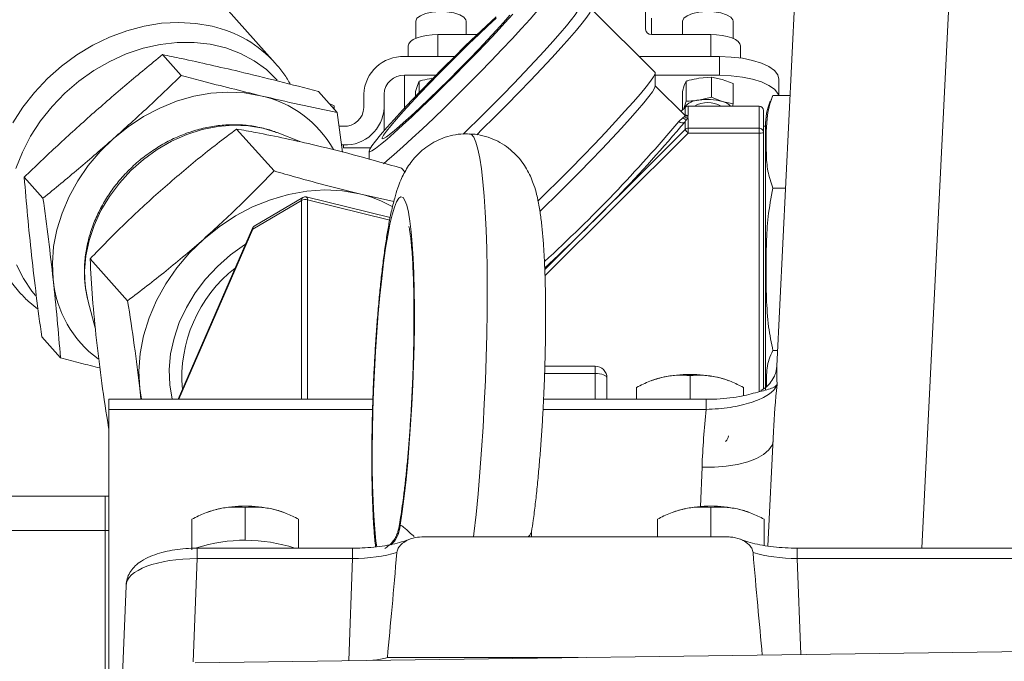
# Model space of a CAD drawing. Units: millimetres. Extents: x 11 to 1180, y 5 to 832.
# Drawn here: x 922 to 956, y 301 to 323 of the extents above; entities that cross this region are included whole.
import ezdxf

# ---------------------------------------------------------------- set-up
doc = ezdxf.new("R2010")
doc.units = ezdxf.units.MM
doc.layers.add('SLD-0', color=7, linetype='Continuous')
doc.styles.add('SLDTEXTSTYLE1', font='TXT', dxfattribs={"width": 0.605})
doc.dimstyles.new('SLDDIMSTYLE6', dxfattribs={"dimtxt": 3, "dimasz": 3, "dimexe": 0, "dimexo": 0.0625, "dimgap": 0.75, "dimtad": 0, "dimdec": 1, "dimlfac": 5, "dimrnd": 1e-09, "dimzin": 12, "dimdsep": 46, "dimtxsty": 'SLDTEXTSTYLE1', "dimsah": 1, "dimcen": 0.09, "dimadec": 0, "dimazin": 0, "dimtfac": 1, "dimtdec": 3, "dimtofl": 0, "dimtmove": 0, "dimatfit": 3, "dimfxl": 0, "dimfrac": 2, "dimtolj": 1, "dimtzin": 12, "dimarcsym": 0})

# ---------------------------------------------------------------- blocks, each defined once
blk = doc.blocks.new('*D39')
at = {"layer": 'SLD-0'}
for p, q in [((832.37, 252.472), (832.37, 408.857)), ((1037.617, 329.328), (1037.617, 408.857)), ((832.37, 405.682), (927.106, 405.682)), ((1037.617, 405.682), (942.882, 405.682))]:
    blk.add_line(p, q, dxfattribs=at)
for points in [[(832.37, 405.682), (835.37, 405.182), (835.37, 406.182)], [(1037.617, 405.682), (1034.617, 406.182), (1034.617, 405.182)]]:
    blk.add_solid(points, dxfattribs=at)
at = {"layer": 'SLD-0', "insert": (928.694, 407.248), "char_height": 3, "attachment_point": 1, "style": 'SLDTEXTSTYLE1'}
blk.add_mtext('1026.2', dxfattribs=at)

msp = doc.modelspace()

# ---------------------------------------------------------------- linework, layer by layer
at = {"color": 8, "linetype": 'Continuous', "lineweight": 15}
for p, q in [((954.41698, 338.75048), (952.73425, 304.77064)), ((943.61749, 322.08332), (943.61749, 322.6378)), ((935.28401, 320.71159), (935.28401, 319.60037)), ((944.75003, 319.62901), (944.61331, 319.49273)), ((944.75003, 319.62901), (944.75021, 319.62954)), ((944.8578, 319.67351), (944.8578, 319.674)), ((947.24609, 319.67351), (947.24609, 319.674)), ((940.01958, 314.17037), (944.75003, 318.88542)), ((944.8578, 318.76572), (940.02706, 313.95071)), ((947.24609, 310.04899), (947.24609, 318.76572)), ((933.23423, 318.36258), (933.23423, 318.26174)), ((931.81088, 309.78948), (931.81088, 316.49486)), ((932.02154, 316.5122), (932.02154, 309.78948)), ((934.78932, 315.83378), (932.02154, 316.5122)), ((930.17344, 315.52799), (927.67623, 309.78948)), ((941.71749, 310.66007), (941.71749, 310.90789)), ((941.71749, 310.66007), (940.01453, 310.66007)), ((941.71749, 309.78948), (941.71749, 310.66007)), ((934.21175, 309.44839), (925.3175, 309.44839)), ((945.46209, 309.44839), (939.9614, 309.44839)), ((945.27171, 306.17412), (945.3226, 307.5024)), ((928.29581, 304.77064), (928.29581, 304.41813)), ((933.53874, 304.41813), (933.53874, 304.77064)), ((948.53625, 304.77064), (948.53625, 304.41813)), ((933.40699, 300.97937), (933.53874, 304.41813)), ((948.53625, 304.41813), (948.66023, 301.182))]:
    msp.add_line(p, q, dxfattribs=at)
at = {"color": 7, "linetype": 'Continuous', "lineweight": 15}
for p, q in [((949.10926, 336.47123), (947.8435, 310.91161)), ((930.93205, 321.12293), (928.45488, 323.89004)), ((943.41749, 322.26828), (943.41749, 323.39867)), ((943.74145, 320.81003), (941.58619, 322.95827)), ((935.6675, 322.53521), (935.6675, 321.95452)), ((937.36749, 322.08332), (937.36749, 322.53521)), ((944.66749, 322.53521), (944.66749, 322.08332)), ((946.3675, 321.95452), (946.3675, 322.53521)), ((936.41749, 322.08332), (936.41749, 321.34348)), ((936.41749, 322.08332), (937.7332, 322.08332)), ((943.61749, 322.08332), (945.6175, 322.08332)), ((945.6175, 321.34348), (945.6175, 322.08332)), ((935.41749, 321.34348), (935.41749, 321.70289)), ((946.6175, 321.70289), (946.6175, 321.29535)), ((927.12932, 321.40993), (927.76162, 320.70363)), ((936.9757, 321.34348), (935.28401, 321.34348)), ((936.41749, 321.34348), (936.9757, 321.34348)), ((943.20626, 321.34348), (945.6175, 321.34348)), ((945.91749, 321.34348), (943.20626, 321.34348)), ((945.91749, 320.71159), (945.91749, 321.34348)), ((943.74695, 320.34602), (943.74695, 320.79356)), ((935.28401, 320.71159), (936.34737, 320.71159)), ((935.78599, 320.5151), (935.7246, 320.37161)), ((935.78599, 320.5151), (935.78599, 320.13244)), ((943.74695, 320.71159), (945.91749, 320.71159)), ((944.78599, 320.5151), (944.72459, 320.37161)), ((944.78599, 320.5151), (944.78599, 319.8366)), ((945.64029, 320.6488), (945.21314, 320.61262)), ((946.00605, 320.57216), (945.64029, 320.6488)), ((945.64029, 320.6488), (945.64029, 319.97029)), ((946.37179, 320.43418), (946.00605, 320.57216)), ((947.9175, 320.58261), (947.9175, 320.03607)), ((932.38427, 320.16218), (933.01657, 319.45588)), ((935.7246, 320.37161), (935.66319, 320.1668)), ((935.66319, 320.1668), (935.66319, 320.00367)), ((944.7396, 319.36685), (943.74695, 320.35627)), ((944.72459, 320.37161), (944.66319, 320.1668)), ((944.66319, 320.1668), (944.66319, 319.54281)), ((946.37179, 320.43418), (946.37179, 319.75568)), ((933.91749, 320.0797), (933.91749, 319.62635)), ((934.60075, 319.62635), (934.60075, 320.0797)), ((944.72459, 319.63177), (944.78599, 319.8366)), ((945.21314, 319.87278), (945.64029, 319.97029)), ((945.64029, 319.97029), (946.00605, 319.83232)), ((946.00605, 319.83232), (946.37179, 319.75568)), ((947.71599, 320.03607), (947.63386, 319.82622)), ((948.29536, 320.03607), (947.71599, 320.03607)), ((932.74689, 319.75711), (932.91749, 319.67726)), ((932.91749, 319.56654), (932.91749, 319.67726)), ((933.01657, 319.45588), (933.19277, 318.12524)), ((934.60075, 319.62635), (934.60075, 318.84174)), ((944.75021, 319.62954), (944.61313, 319.49291)), ((944.70388, 319.58335), (944.72459, 319.63177)), ((944.71764, 319.59707), (944.72459, 319.63177)), ((944.75003, 319.36941), (944.75003, 319.62901)), ((947.24609, 319.674), (944.8578, 319.674)), ((944.8578, 319.67351), (944.8578, 319.36191)), ((947.24609, 319.67351), (944.8578, 319.67351)), ((946.37179, 319.75568), (946.34731, 319.674)), ((947.24609, 318.9299), (947.24609, 319.67351)), ((947.39849, 319.5216), (947.39849, 318.77801)), ((944.53956, 319.15378), (944.67495, 319.27969)), ((944.67495, 319.27969), (944.73141, 319.31917)), ((944.75003, 318.88542), (944.75003, 319.14502)), ((944.8578, 319.36191), (944.83886, 319.32998)), ((944.83886, 319.27343), (944.8578, 319.24151)), ((944.8578, 319.24151), (944.8578, 318.9299)), ((929.62378, 318.90127), (930.88836, 317.48868)), ((931.79648, 318.46457), (930.98993, 318.7802)), ((933.23423, 318.99447), (933.07766, 318.99447)), ((944.8578, 318.9299), (947.24609, 318.9299)), ((944.8578, 318.9299), (944.8578, 318.76572)), ((947.24609, 318.9299), (947.24609, 318.76572)), ((947.46199, 318.99971), (947.39849, 318.99971)), ((947.39849, 318.77801), (947.39849, 310.14587)), ((947.46199, 310.10972), (947.46199, 318.99971)), ((947.24609, 318.76572), (944.8578, 318.76572)), ((933.16134, 318.36258), (933.23423, 318.36258)), ((933.23423, 318.26174), (934.14252, 318.26174)), ((934.09317, 318.15302), (934.09317, 317.88725)), ((935.18783, 317.58013), (935.30165, 317.45299)), ((922.4649, 317.27633), (923.0972, 316.57003)), ((948.14061, 316.9113), (947.71599, 316.9113)), ((931.81088, 316.49486), (930.17344, 315.52799)), ((931.86151, 316.59469), (930.22405, 315.62783)), ((934.80599, 315.91763), (931.97527, 316.61147)), ((933.76767, 316.71944), (934.93091, 316.46248)), ((930.1618, 315.5574), (927.6518, 309.78948)), ((924.68497, 314.52453), (925.94955, 313.11192)), ((924.61662, 313.11169), (924.62452, 313.08175)), ((924.62452, 313.08175), (924.86141, 312.20028)), ((923.05542, 311.89498), (923.68771, 311.18868)), ((947.86917, 311.42996), (947.71599, 311.42996)), ((941.71749, 310.90789), (940.02165, 310.90789)), ((942.11749, 310.50789), (942.11749, 309.78948)), ((944.91749, 309.78948), (944.91749, 310.58734)), ((926.35947, 310.1543), (926.41469, 309.78948)), ((926.39359, 309.78948), (926.35947, 310.1543)), ((943.11749, 309.78948), (943.11749, 310.19198)), ((943.65449, 310.43322), (943.6112, 310.417)), ((946.22404, 310.4169), (946.18049, 310.43322)), ((946.71749, 309.91566), (946.71749, 310.19198)), ((947.20523, 310.03391), (947.31749, 310.07531)), ((947.31749, 310.07531), (947.31749, 310.08202)), ((934.22206, 309.78948), (925.3175, 309.78948)), ((925.3175, 309.78948), (925.3175, 309.44839)), ((945.46209, 309.78948), (939.97834, 309.78948)), ((945.46209, 309.78948), (945.46209, 309.44839)), ((925.3175, 309.44839), (925.3175, 295.74279)), ((925.31022, 308.82662), (925.3175, 308.8185)), ((947.73409, 308.70233), (947.54287, 304.84092)), ((925.19049, 306.52351), (921.63449, 306.52351)), ((925.3175, 306.52351), (925.19049, 306.52351)), ((925.19049, 306.52351), (925.19049, 305.36674)), ((928.6545, 305.99), (928.6112, 305.97379)), ((929.9175, 305.02792), (929.9175, 306.14412)), ((931.22404, 305.97368), (931.18049, 305.99)), ((944.3545, 305.99), (944.31121, 305.97379)), ((945.6175, 305.15139), (945.6175, 306.14412)), ((946.92405, 305.97368), (946.88049, 305.99)), ((928.11749, 304.7188), (928.11749, 305.74877)), ((931.7175, 304.77064), (931.7175, 305.74877)), ((943.8175, 305.15139), (943.8175, 305.74877)), ((947.41749, 304.86339), (947.41749, 305.74877)), ((921.63449, 305.36674), (925.19049, 305.36674)), ((925.3175, 305.36674), (925.19049, 305.36674)), ((925.19049, 305.36674), (925.19049, 299.04444)), ((946.19935, 305.15139), (935.87564, 305.15139)), ((933.53874, 304.77064), (928.29581, 304.77064)), ((1021.79873, 304.77064), (948.53625, 304.77064)), ((928.29581, 304.41813), (928.16238, 300.93525)), ((933.53874, 304.41813), (928.29581, 304.41813)), ((1021.79873, 304.41813), (948.53625, 304.41813)), ((925.76384, 300.02276), (925.89727, 303.50564)), ((928.23374, 300.91063), (988.11749, 301.7062)), ((934.7111, 301.08224), (941.15017, 301.08224))]:
    msp.add_line(p, q, dxfattribs=at)
at = {"color": 7, "linetype": 'Continuous', "lineweight": 15, "flags": 128}
for points in [[(940.35884, 323.72308), (940.37935, 323.70264), (940.35457, 323.63301), (940.2806, 323.51506), (940.15863, 323.35067), (939.99057, 323.14243), (939.77907, 322.89361), (939.52747, 322.60814), (939.23974, 322.29053), (938.92041, 321.94578), (938.57452, 321.57933), (938.20753, 321.19696), (937.82522, 320.8047), (937.43362, 320.40873), (937.0389, 320.01531), (936.6473, 319.63062), (936.265, 319.26075), (935.898, 318.91152), (935.55211, 318.58845), (935.23278, 318.29662), (934.94505, 318.04064), (934.69345, 317.82455), (934.58061, 317.73104)], [(938.94172, 322.7728), (938.6744, 322.47686), (938.37501, 322.15328), (938.04888, 321.80783), (937.70184, 321.44669), (937.34009, 321.07628), (936.97007, 320.70321), (936.5984, 320.33417), (936.23169, 319.97572), (935.87651, 319.63425), (935.53917, 319.31587), (935.22571, 319.02625), (934.94171, 318.77057), (934.69227, 318.55338), (934.48179, 318.37857), (934.31408, 318.24926), (934.19209, 318.16773), (934.11801, 318.13546), (934.09317, 318.15302)], [(937.36749, 322.53521), (937.35995, 322.5782), (937.28921, 322.67076), (937.14991, 322.75128), (936.95441, 322.81259), (936.72009, 322.84927), (936.46777, 322.85803), (936.21986, 322.83811), (935.99841, 322.79128), (935.82308, 322.7217), (935.70943, 322.63554), (935.6676, 322.54047), (935.6675, 322.53521)], [(941.13754, 322.95718), (941.14267, 322.94181), (941.11789, 322.87218), (941.04392, 322.75423), (940.92196, 322.58984), (940.75389, 322.3816), (940.5424, 322.13277), (940.2908, 321.84731), (940.00307, 321.52969), (939.68373, 321.18495), (939.33784, 320.8185), (938.97085, 320.43613), (938.58854, 320.04387), (938.19694, 319.64789), (937.80222, 319.25446), (937.41063, 318.86979), (937.26175, 318.72506)], [(941.56971, 322.96371), (941.5853, 322.95908), (941.5853, 322.91179), (941.53435, 322.81408), (941.43321, 322.66741), (941.28343, 322.47403), (941.08727, 322.23684), (940.84772, 321.95947), (940.56839, 321.6461), (940.25352, 321.30149), (939.90789, 320.93087), (939.53673, 320.53984), (939.14568, 320.13434), (938.74065, 319.72051), (938.32779, 319.30464), (937.91337, 318.89302), (937.72347, 318.70638)], [(946.3675, 322.53521), (946.35995, 322.5782), (946.28922, 322.67076), (946.14991, 322.75128), (945.95441, 322.81259), (945.72009, 322.84927), (945.46777, 322.85803), (945.21987, 322.83811), (944.99841, 322.79128), (944.82307, 322.7217), (944.70944, 322.63554), (944.66761, 322.54047), (944.66749, 322.53521)], [(934.09317, 318.15302), (934.11801, 318.2201), (934.19209, 318.3355), (934.31408, 318.49716), (934.48179, 318.70219), (934.69227, 318.94694), (934.94171, 319.22705), (935.22571, 319.53749), (935.53917, 319.87275), (935.87651, 320.22684), (936.23169, 320.59345), (936.5984, 320.96601), (936.97007, 321.3379), (937.34009, 321.70246), (937.70184, 322.0532), (938.04888, 322.38386), (938.37501, 322.68854)], [(938.38209, 322.63424), (938.10273, 322.37858), (937.79725, 322.09201), (937.47216, 321.78063), (937.13438, 321.45106), (936.79113, 321.11035), (936.44969, 320.76575), (936.11737, 320.4246), (935.80124, 320.09419), (935.50804, 319.78152), (935.24402, 319.4933), (935.0148, 319.23565), (934.82527, 319.01407), (934.67948, 318.83327), (934.58051, 318.69712), (934.5305, 318.60852), (934.5305, 318.56934), (934.58051, 318.58043), (934.67948, 318.64155), (934.82527, 318.7514), (935.0148, 318.90764), (935.24402, 319.10693), (935.50804, 319.34503), (935.80124, 319.61687), (936.11737, 319.91665), (936.44969, 320.23798), (936.79113, 320.57402), (937.13438, 320.91759), (937.47216, 321.26138), (937.79725, 321.59806), (938.10273, 321.92046), (938.38209, 322.2217), (938.62937, 322.49537), (938.8393, 322.73563)], [(935.41749, 321.70289), (935.43671, 321.77711), (935.49362, 321.84847), (935.58603, 321.91425), (935.71039, 321.9719), (935.86193, 322.0192), (936.03482, 322.05437), (936.2224, 322.07602), (936.41749, 322.08332)], [(945.6175, 322.08332), (945.81258, 322.07602), (946.00018, 322.05437), (946.17307, 322.0192), (946.3246, 321.9719), (946.44896, 321.91425), (946.54137, 321.84847), (946.59828, 321.77711), (946.6175, 321.70289)], [(945.91749, 321.34348), (946.30768, 321.32886), (946.68286, 321.28555), (947.02864, 321.21524), (947.33171, 321.12063), (947.58043, 321.00533), (947.76525, 320.87378), (947.87906, 320.73104), (947.9175, 320.58261)], [(943.74145, 320.81003), (943.74056, 320.76356), (943.68961, 320.66584), (943.58848, 320.51918), (943.4387, 320.32579), (943.24254, 320.08861), (943.00298, 319.81123), (942.72365, 319.49787), (942.40878, 319.15326), (942.06315, 318.78262), (941.69199, 318.3916), (941.30094, 317.9861), (940.89591, 317.57228), (940.48306, 317.1564), (940.06863, 316.74479), (939.78711, 316.46852)], [(947.90487, 320.03607), (947.87906, 320.09916), (947.76525, 320.2419), (947.58043, 320.37343), (947.33171, 320.48873), (947.02864, 320.58336), (946.68286, 320.65367), (946.30768, 320.69697), (945.91749, 320.71159)], [(925.47805, 318.58249), (925.96677, 318.97568), (926.4884, 319.31872), (927.0359, 319.60697), (927.60186, 319.83655), (928.17861, 320.00435), (928.75839, 320.1081), (929.33331, 320.14639), (929.89563, 320.11871), (930.43772, 320.02543)], [(943.74695, 320.34602), (943.72216, 320.27639), (943.6482, 320.15844), (943.52623, 319.99405), (943.35817, 319.7858), (943.14667, 319.53699), (942.89507, 319.25152), (942.60734, 318.93391), (942.28801, 318.58916), (941.94212, 318.22271), (941.57513, 317.84033), (941.19281, 317.44807), (940.80121, 317.05211), (940.4065, 316.65868), (940.0149, 316.27399), (939.85175, 316.11545)], [(923.44109, 313.82502), (923.41526, 314.37581), (923.45684, 314.93867), (923.56529, 315.50599), (923.73913, 316.07007), (923.976, 316.62332), (924.27271, 317.15824), (924.62525, 317.6676), (925.02885, 318.14449), (925.47805, 318.58249)], [(933.76767, 316.71944), (933.19368, 316.81821), (932.59829, 316.84751), (931.98953, 316.80697), (931.37566, 316.69713), (930.76498, 316.51946), (930.16574, 316.27637), (929.58603, 315.97115), (929.0337, 315.60794), (928.51624, 315.19163)], [(928.51624, 315.19163), (928.04062, 314.72787), (927.61328, 314.22291), (927.24001, 313.6836), (926.92583, 313.11721), (926.67503, 312.53143), (926.49097, 311.93416), (926.37615, 311.33347), (926.33211, 310.7375), (926.35947, 310.1543)], [(929.92585, 315.0152), (929.89775, 314.9974), (929.4215, 314.6584), (928.98056, 314.2719), (928.58162, 313.84376), (928.23074, 313.38047), (927.93322, 312.88907), (927.69359, 312.37699), (927.51545, 311.852), (927.40154, 311.32205), (927.35357, 310.79518), (927.37226, 310.27939), (927.45562, 309.78948)], [(941.71749, 310.66007), (941.79553, 310.65714), (941.87057, 310.64848), (941.93972, 310.63442), (942.00033, 310.6155), (942.05008, 310.59243), (942.08705, 310.56612), (942.10981, 310.53758), (942.11749, 310.50789)], [(943.65449, 310.43322), (943.82172, 310.48858), (944.01749, 310.53835)], [(946.18049, 310.43322), (946.01326, 310.48858), (945.81749, 310.53835)], [(928.6545, 305.99), (928.82172, 306.04536), (929.01749, 306.09513)], [(931.18049, 305.99), (931.01327, 306.04536), (930.81749, 306.09513)], [(944.3545, 305.99), (944.52172, 306.04536), (944.7175, 306.09513)], [(946.88049, 305.99), (946.71326, 306.04536), (946.5175, 306.09513)]]:
    msp.add_lwpolyline(points, dxfattribs=at)
at = {"color": 8, "linetype": 'Continuous', "lineweight": 15, "flags": 128}
for points in [[(922.08086, 319.10976), (922.42032, 319.63722), (922.81073, 320.13584), (923.24733, 320.59955), (923.72485, 321.02273), (924.23748, 321.40023), (924.77899, 321.72747), (925.34283, 322.0005), (925.92212, 322.21598), (926.50986, 322.37131), (927.0989, 322.46459), (927.68209, 322.4947), (928.25236, 322.46128), (928.80278, 322.36472)], [(931.00007, 320.55098), (930.63499, 320.90232), (930.21895, 321.20454), (929.76023, 321.45059), (929.26481, 321.63723), (928.73914, 321.76204), (928.19007, 321.8234), (927.62477, 321.82052), (927.0506, 321.7534), (926.47505, 321.62295), (925.90561, 321.43084), (925.34973, 321.17961), (924.81465, 320.87252), (924.30732, 320.51356), (923.83438, 320.10743), (923.40198, 319.65941), (923.01577, 319.17534), (922.68076, 318.66154), (922.40136, 318.12471), (922.18118, 317.57184)], [(930.51609, 318.92796), (930.02393, 319.01081), (929.51278, 319.03062), (928.99039, 318.98714), (928.46469, 318.88098), (927.94365, 318.71378), (927.43515, 318.48806), (926.94692, 318.20725), (926.48634, 317.87559), (926.06041, 317.49813), (925.67558, 317.08059), (925.33768, 316.62927), (925.05184, 316.15105), (924.82237, 315.65316), (924.65278, 315.14316), (924.54564, 314.62876), (924.50256, 314.11777), (924.52418, 313.61794), (924.61019, 313.13685), (924.61662, 313.11169)], [(930.98993, 318.7802), (930.98182, 318.78336), (930.51609, 318.92796)], [(937.61866, 305.15139), (937.63041, 305.25087), (937.70294, 305.91061), (937.7705, 306.60674), (937.83253, 307.33337), (937.8885, 308.08433), (937.93794, 308.85326), (937.98042, 309.63367), (938.0156, 310.4189), (938.04316, 311.20233), (938.06288, 311.97731), (938.07459, 312.73728), (938.07819, 313.47578), (938.07365, 314.18659), (938.061, 314.86365), (938.04036, 315.50123), (938.0119, 316.09395), (937.97586, 316.63676), (937.93255, 317.12508), (937.88233, 317.55475), (937.82563, 317.92216), (937.76293, 318.22417), (937.69476, 318.45824), (937.6217, 318.62237), (937.54436, 318.71517), (937.48489, 318.73744)], [(932.02154, 316.5122), (932.01995, 316.53876), (932.01526, 316.56242), (932.00763, 316.58228), (931.99736, 316.59758), (931.98486, 316.60772), (931.97527, 316.61147)], [(935.14166, 305.54324), (935.21163, 306.00976), (935.27821, 306.52455), (935.34066, 307.08181), (935.39829, 307.67528), (935.45044, 308.2983), (935.49654, 308.94381), (935.53604, 309.6046), (935.56854, 310.27322), (935.59363, 310.94214), (935.61105, 311.60385), (935.62061, 312.25088), (935.62218, 312.87598), (935.61577, 313.4721), (935.60143, 314.03254), (935.57933, 314.55098), (935.54972, 315.02162), (935.51293, 315.43913), (935.46938, 315.79885), (935.41955, 316.09669), (935.364, 316.32934), (935.30337, 316.49416), (935.23833, 316.5893), (935.16961, 316.61369), (935.098, 316.56706), (935.02428, 316.44993), (934.9493, 316.26361), (934.87388, 316.01022), (934.7989, 315.69259), (934.72518, 315.31429), (934.65356, 314.87959), (934.58484, 314.39337), (934.5198, 313.86111), (934.45917, 313.28879), (934.40363, 312.68285), (934.3538, 312.05011), (934.31024, 311.39769), (934.27345, 310.73292), (934.24384, 310.06328), (934.22174, 309.39631), (934.2074, 308.73951), (934.20098, 308.10028), (934.20256, 307.48578), (934.21212, 306.90295), (934.22953, 306.35836), (934.25464, 305.85809), (934.28712, 305.4078), (934.32663, 305.01257), (934.35183, 304.81574)], [(922.20678, 314.32416), (922.43497, 313.86061), (922.72195, 313.43663), (922.84328, 313.28978)], [(922.31653, 313.38187), (922.03893, 313.7261)], [(947.71708, 308.35862), (947.68425, 308.24431), (947.57571, 308.08125), (947.39882, 307.93067), (947.15894, 307.79713), (946.86335, 307.68468), (946.52103, 307.59673), (946.14234, 307.53594), (945.73878, 307.50418), (945.3226, 307.5024)]]:
    msp.add_lwpolyline(points, dxfattribs=at)
at = {"color": 8, "linetype": 'Continuous', "lineweight": 15}
for centre, radius, start, end in [((927.90339, 318.37637), 4.0885, 42.062643, 77.292158), ((905.79894, 351.80374), 50.66415, 312.470689, 319.876357), ((944.7804, 319.49943), 0.14767, 259.921753, 285.371567), ((931.92188, 316.50132), 0.11118, 122.884192, 183.330747), ((930.19149, 315.55214), 0.03015, 169.945253, 233.224451), ((930.28441, 315.53448), 0.11116, 122.884701, 183.346643), ((934.14228, 305.60313), 1.00118, 313.892595, 356.570611)]:
    msp.add_arc(centre, radius, start, end, dxfattribs=at)
at = {"color": 7, "linetype": 'Continuous', "lineweight": 15}
for centre, radius, start, end in [((943.61025, 322.27611), 0.19292, 182.325929, 272.150133), ((935.23457, 320.02624), 1.31816, 87.850339, 177.675674), ((935.2593, 320.05297), 0.65909, 87.851434, 177.675118), ((929.63965, 316.38199), 3.72982, 29.319688, 77.644783), ((945.21564, 319.25205), 0.62073, 90.22995, 142.285045), ((945.51749, 318.89472), 0.90002, 59.97983, 120.02017), ((945.51399, 317.979), 1.91753, 75.131103, 99.026674), ((945.89848, 319.31201), 0.53131, 42.946102, 78.319375), ((949.77692, 318.99972), 2.31493, 158.84463, 180), ((933.28366, 319.67982), 1.31817, 267.850858, 357.675156), ((933.25897, 319.65307), 0.65906, 267.848774, 357.676701), ((944.85776, 319.52086), 0.15264, 89.985983, 134.889636), ((944.8578, 319.5216), 0.1524, 90, 134.90653), ((947.24633, 319.52135), 0.15216, 0.095104, 90.091187), ((902.90132, 354.61733), 54.85982, 312.561478, 319.714322), ((944.64932, 319.25794), 0.15131, 223.502509, 311.729787), ((944.78476, 319.38417), 0.15157, 223.575887, 283.26716), ((944.83743, 319.47999), 0.15002, 225.033809, 270.548114), ((944.84037, 319.42604), 0.15262, 224.447274, 269.434322), ((944.85779, 319.20908), 0.15282, 89.997779, 104.493915), ((944.85786, 319.08819), 0.15331, 90.021089, 104.470605), ((944.85776, 318.77725), 0.15266, 89.983571, 134.881218), ((945.41036, 319.37155), 0.81998, 216.360815, 227.633153), ((947.24635, 318.77776), 0.15215, 0.095181, 90.095606), ((947.28398, 319.24691), 0.48268, 265.497428, 283.723799), ((931.94116, 316.20031), 0.32208, 75.5484, 113.859196), ((931.939, 316.46346), 0.1524, 76.22765, 120.56047), ((932.80822, 312.60494), 4.22489, 60.34816, 76.873931), ((930.30154, 315.49659), 0.1524, 120.56047, 156.482993), ((932.4727, 310.52304), 4.69193, 128.096579, 184.86937), ((927.19058, 314.17972), 3.76623, 185.404135, 233.571714), ((941.71749, 310.50789), 0.4, 0, 90), ((944.91749, 306.21588), 4.41517, 78.238244, 101.761756), ((945.94418, 308.58038), 0.27422, 309.199451, 355.336315), ((929.91749, 301.77266), 4.41517, 78.238244, 101.761756), ((945.6175, 301.77265), 4.41519, 78.23828, 101.76172), ((929.91606, 299.70665), 5.33269, 71.734155, 107.940207)]:
    msp.add_arc(centre, radius, start, end, dxfattribs=at)
at = {"color": 8, "linetype": 'Continuous', "lineweight": 15}
for centre, major_axis, ratio, start_param, end_param in [((938.35609, 319.45361), (6.39394, -0.10775), 0.05605026, 6.20778722, 6.34128119), ((953.11723, 308.22824), (0.55384, 13.23286), 0.40765824, 1.431803, 1.55202756)]:
    msp.add_ellipse(centre, major_axis=major_axis, ratio=ratio, start_param=start_param, end_param=end_param, dxfattribs=at)
at = {"color": 7, "linetype": 'Continuous', "lineweight": 15}
for centre, major_axis, ratio, start_param, end_param in [((938.35609, 319.30171), (6.50171, 0), 0.05702726, 6.20684266, 6.35952795), ((953.11723, 307.23829), (0.6039, 15.132), 0.51498813, 1.44479845, 1.57389534), ((933.53508, 305.31264), (2.40218, 0.02055), 0.37236147, 4.71072524, 5.38134865), ((935.41749, 354.44856), (2.40196, 63.59795), 0.0377063, 3.71815064, 3.81364015), ((946.65749, 354.44856), (-2.40196, 63.59795), 0.0377063, 2.46954516, 2.56265582), ((948.53991, 305.31264), (2.40218, -0.02055), 0.37236147, 4.04342931, 4.71405272), ((928.298, 303.48544), (2.40071, -0.02346), 0.38846223, 1.57550546, 3.14508381), ((933.40238, 301.84885), (2.40146, -0.0013), 0.3804344, 5.06253127, 5.28894697)]:
    msp.add_ellipse(centre, major_axis=major_axis, ratio=ratio, start_param=start_param, end_param=end_param, dxfattribs=at)
for points, knots in [([(927.23431, 324.77291), (927.1019, 324.91829), (926.53642, 325.53919), (925.48027, 326.63999), (924.11922, 328.02083), (922.79851, 329.30748), (921.54024, 330.485), (920.28774, 331.60521), (919.04131, 332.66605), (917.80015, 333.66626), (916.6333, 334.55722), (915.4438, 335.41894), (914.20164, 336.26897), (912.87677, 337.11671), (911.54406, 337.90881), (910.29334, 338.59383), (909.1309, 339.18056), (908.06769, 339.67636), (907.04185, 340.11518), (906.23323, 340.43152), (905.65306, 340.64401), (905.27556, 340.77688), (904.92646, 340.89513), (904.58072, 341.00801), (904.19621, 341.12872), (903.69323, 341.279), (903.03902, 341.46082), (902.2519, 341.65809), (901.42067, 341.84095), (900.51244, 342.01298), (899.57913, 342.15823), (898.63114, 342.27073), (897.74685, 342.34673), (896.81602, 342.39715), (895.76336, 342.4155), (894.60381, 342.38639), (893.4231, 342.30326), (892.28317, 342.17214), (891.21632, 342.00444), (890.22172, 341.80866), (889.19811, 341.5689), (888.08978, 341.26395), (886.83826, 340.85972), (885.48305, 340.35117), (884.02576, 339.72146), (882.50677, 338.97163), (880.95162, 338.10444), (879.4365, 337.16091), (878.00178, 336.17554), (876.69908, 335.20334), (875.52842, 334.26574), (874.5039, 333.39436), (873.61343, 332.59868), (872.79693, 331.83914), (871.96872, 331.03971), (871.06617, 330.13506), (870.25267, 329.28767), (869.59274, 328.58031), (869.15336, 328.1011), (868.80499, 327.71635), (868.46301, 327.33499), (868.03841, 326.85647), (867.44046, 326.17261), (866.72483, 325.33708), (865.95509, 324.41603), (865.22184, 323.51713), (864.57323, 322.70298), (864.01271, 321.98464), (863.54918, 321.3802), (863.15076, 320.85249), (862.8191, 320.40737), (862.52656, 320.01039), (862.21855, 319.58806), (861.84895, 319.07496), (861.42371, 318.4751), (860.98155, 317.84024), (860.48921, 317.12085), (859.96328, 316.33618), (859.41677, 315.50115), (858.9309, 314.74242), (858.51253, 314.07642), (858.1644, 313.51314), (857.87606, 313.04043), (857.5989, 312.58099), (857.28764, 312.05903), (856.92773, 311.44668), (856.55348, 310.79986), (856.19761, 310.1755), (855.87016, 309.59398), (855.50359, 308.93687), (855.11425, 308.23236), (854.69721, 307.47209), (854.28094, 306.70977), (853.82079, 305.86467), (853.30857, 304.92293), (852.76898, 303.9318), (852.09263, 302.69224), (851.30347, 301.25166), (850.41662, 299.63832), (849.57921, 298.11461), (848.95004, 296.96438), (848.51832, 296.17025), (848.24907, 295.67324), (847.93542, 295.09161), (847.54813, 294.36867), (847.08233, 293.49086), (846.54114, 292.45821), (845.92913, 291.27091), (845.24628, 289.92123), (844.783, 288.97433), (844.53732, 288.47218)], [0, 0, 0, 0, 0.00716044, 0.03058103, 0.05252969, 0.07305109, 0.09218798, 0.10999761, 0.12939824, 0.14720317, 0.1635284, 0.17847637, 0.19593147, 0.21283646, 0.22933253, 0.24543394, 0.25781825, 0.26997605, 0.28172326, 0.29201463, 0.29635839, 0.30036087, 0.30402892, 0.30737228, 0.31116144, 0.31596648, 0.32290132, 0.33116928, 0.33976839, 0.34763404, 0.35764921, 0.36635848, 0.37398806, 0.38222273, 0.3920304, 0.40271503, 0.41352342, 0.42361735, 0.43302629, 0.44177518, 0.44990922, 0.46006089, 0.47120121, 0.483337, 0.49648434, 0.51067029, 0.52488206, 0.53954437, 0.55323927, 0.56588623, 0.57747362, 0.58798164, 0.59687995, 0.60490563, 0.61355979, 0.62331368, 0.63421425, 0.64043747, 0.64538055, 0.64901691, 0.65225066, 0.65708614, 0.66362598, 0.67295368, 0.68208215, 0.69084187, 0.69921712, 0.70562857, 0.71145344, 0.71643601, 0.72055893, 0.72397869, 0.7275577, 0.7323519, 0.73823878, 0.74412614, 0.74978005, 0.7578721, 0.76539887, 0.77225795, 0.77817438, 0.78310739, 0.78716548, 0.79064364, 0.79522037, 0.80088696, 0.80666988, 0.81207985, 0.81710816, 0.82174625, 0.82910945, 0.83536542, 0.84142614, 0.84887467, 0.85727423, 0.86585341, 0.87460488, 0.88953972, 0.90342723, 0.91675717, 0.92935451, 0.9334889, 0.93749015, 0.94233967, 0.94854225, 0.95612392, 0.96494391, 0.97516322, 0.98682888, 1, 1, 1, 1]), ([(927.12932, 321.40993), (926.72751, 321.08155), (925.92335, 320.42433), (925.14028, 319.7399), (924.74847, 319.39746)], [0, 0, 0, 0, 0.499661996, 1, 1, 1, 1]), ([(929.70816, 320.84039), (929.0563, 320.99052), (928.18651, 321.19084), (927.34113, 321.36604), (927.12932, 321.40993)], [0, 0, 0, 0, 0.749456634, 1, 1, 1, 1]), ([(931.44514, 320.4071), (931.3742, 320.52744), (931.2263, 320.77836), (931.03591, 320.99782), (930.93683, 321.11202)], [0, 0, 0, 0, 0.47962339, 1, 1, 1, 1]), ([(932.38427, 320.16218), (931.93334, 320.28142), (931.03086, 320.52004), (930.14926, 320.73356), (929.70816, 320.84039)], [0, 0, 0, 0, 0.4996643, 1, 1, 1, 1]), ([(925.47805, 318.58249), (925.86453, 318.92974), (926.6381, 319.62479), (927.38692, 320.34383), (927.76162, 320.70363)], [0, 0, 0, 0, 0.49960797, 1, 1, 1, 1]), ([(927.76162, 320.70363), (927.98797, 320.64349), (928.89141, 320.40342), (929.77529, 320.18736), (930.43772, 320.02543)], [0, 0, 0, 0, 0.250542141, 1, 1, 1, 1]), ([(936.21314, 320.61262), (936.10621, 320.59253), (935.96333, 320.5657), (935.82165, 320.52528), (935.78599, 320.5151)], [0, 0, 0, 0, 0.74831941, 1, 1, 1, 1]), ([(945.21314, 320.61262), (945.10622, 320.59253), (944.96333, 320.5657), (944.82165, 320.52528), (944.78599, 320.5151)], [0, 0, 0, 0, 0.74831941, 1, 1, 1, 1]), ([(930.43772, 320.02543), (930.87344, 319.92405), (931.74555, 319.72115), (932.59267, 319.54435), (933.01657, 319.45588)], [0, 0, 0, 0, 0.499610813, 1, 1, 1, 1]), ([(944.78599, 319.8366), (944.82165, 319.83758), (944.96333, 319.84149), (945.10622, 319.85939), (945.21314, 319.87278)], [0, 0, 0, 0, 0.25168065, 1, 1, 1, 1]), ([(947.71599, 316.9113), (947.6503, 317.10183), (947.5187, 317.48349), (947.47834, 318.27081), (947.47672, 318.99292), (947.57154, 319.65123), (947.66772, 319.90748), (947.71599, 320.03607)], [0, 0, 0, 0, 0.185024486, 0.370624074, 0.750123067, 0.874603549, 1, 1, 1, 1]), ([(924.74847, 319.39746), (924.36199, 319.05021), (923.58842, 318.35517), (922.8396, 317.63613), (922.4649, 317.27633)], [0, 0, 0, 0, 0.49960671, 1, 1, 1, 1]), ([(944.75003, 319.36941), (944.76165, 319.37086), (944.7864, 319.37397), (944.80805, 319.36291), (944.81954, 319.35704)], [0, 0, 0, 0, 0.469241759, 1, 1, 1, 1]), ([(944.81954, 319.23664), (944.80947, 319.2256), (944.78799, 319.20207), (944.7632, 319.1648), (944.75003, 319.14502)], [0, 0, 0, 0, 0.46914804, 1, 1, 1, 1]), ([(944.81954, 319.35704), (944.82557, 319.3524), (944.83581, 319.3445), (944.83797, 319.33422), (944.83886, 319.32998)], [0, 0, 0, 0, 0.5886901, 1, 1, 1, 1]), ([(944.83886, 319.27343), (944.83835, 319.27038), (944.8365, 319.25945), (944.82664, 319.24619), (944.81954, 319.23664)], [0, 0, 0, 0, 0.27962757, 1, 1, 1, 1]), ([(930.48291, 318.93843), (930.38769, 318.9588), (930.13288, 319.01333), (929.70412, 319.05337), (929.19943, 319.04421), (928.6894, 318.97565), (928.18095, 318.84951), (927.68104, 318.66705), (927.1967, 318.43077), (926.73464, 318.14385), (926.30126, 317.81013), (925.90252, 317.43406), (925.544, 317.02052), (925.23073, 316.57496), (924.96737, 316.10318), (924.75787, 315.61148), (924.60582, 315.10661), (924.51333, 314.59564), (924.48377, 314.0866), (924.51157, 313.5884), (924.58186, 313.27093), (924.61654, 313.11428)], [0, 0, 0, 0, 0.03147085, 0.08421626, 0.13718612, 0.19049009, 0.24406659, 0.29785478, 0.35179651, 0.40584914, 0.45998126, 0.51418114, 0.56843667, 0.62274236, 0.67708113, 0.73142962, 0.7857385, 0.83994092, 0.89394982, 0.94767192, 1, 1, 1, 1]), ([(929.62378, 318.90127), (929.18734, 318.56972), (928.31238, 317.90504), (927.47619, 317.18329), (927.05709, 316.82156)], [0, 0, 0, 0, 0.49880902, 1, 1, 1, 1]), ([(932.30852, 318.34937), (931.96382, 318.42864), (931.27324, 318.58746), (930.38429, 318.76443), (929.84182, 318.86204), (929.62378, 318.90127)], [0, 0, 0, 0, 0.37344088, 0.7481579, 1, 1, 1, 1]), ([(930.97244, 318.78244), (930.94828, 318.79325), (930.79298, 318.86273), (930.62487, 318.90377), (930.48291, 318.93843)], [0, 0, 0, 0, 0.155542955, 1, 1, 1, 1]), ([(923.0972, 316.57003), (923.49901, 316.89841), (924.30317, 317.55562), (925.08624, 318.24005), (925.47805, 318.58249)], [0, 0, 0, 0, 0.49966077, 1, 1, 1, 1]), ([(937.48323, 318.73149), (937.38662, 318.73447), (937.1675, 318.74122), (936.83527, 318.68064), (936.50232, 318.57161), (936.20409, 318.42042), (935.94347, 318.23933), (935.72164, 318.03783), (935.53733, 317.82548), (935.38638, 317.60892), (935.26149, 317.38867), (935.15323, 317.15579), (935.05045, 316.88545), (934.9456, 316.54336), (934.84667, 316.13632), (934.75548, 315.67658), (934.6748, 315.19647), (934.60016, 314.67984), (934.53058, 314.12254), (934.46741, 313.54168), (934.41032, 312.93828), (934.35915, 312.31529), (934.31415, 311.67683), (934.27549, 311.02763), (934.2434, 310.37283), (934.21815, 309.71778), (934.19994, 309.06792), (934.18892, 308.42863), (934.18527, 307.80506), (934.18913, 307.20192), (934.2006, 306.62354), (934.21985, 306.07269), (934.2478, 305.55374), (934.27781, 305.13181), (934.30303, 304.89963), (934.31231, 304.81412)], [0, 0, 0, 0, 0.01620483, 0.03675296, 0.05646448, 0.07550705, 0.09400545, 0.11208028, 0.12994729, 0.14803461, 0.16701705, 0.18814305, 0.21351031, 0.24728917, 0.29142635, 0.33001182, 0.36647929, 0.40482575, 0.4419028, 0.47825436, 0.51416701, 0.54980177, 0.58525729, 0.62060078, 0.65588178, 0.69114181, 0.72641308, 0.76172733, 0.79712581, 0.83266181, 0.86840563, 0.90446069, 0.94098759, 0.97826597, 1, 1, 1, 1]), ([(939.57435, 305.32698), (939.59311, 305.45208), (939.63706, 305.74509), (939.69989, 306.25128), (939.76358, 306.82943), (939.82107, 307.43171), (939.87261, 308.05343), (939.91804, 308.69103), (939.95713, 309.33966), (939.98966, 309.99425), (940.01537, 310.64946), (940.03406, 311.29983), (940.04555, 311.93999), (940.0497, 312.56476), (940.04636, 313.16938), (940.0354, 313.74961), (940.01659, 314.30202), (939.98958, 314.82445), (939.95349, 315.31698), (939.9064, 315.7842), (939.84254, 316.24293), (939.76449, 316.63716), (939.66848, 316.97502), (939.56864, 317.24129), (939.45036, 317.48808), (939.29801, 317.73607), (939.10477, 317.97976), (938.86767, 318.20848), (938.58908, 318.40885), (938.27525, 318.57079), (937.93512, 318.6795), (937.66664, 318.73431), (937.51492, 318.73198), (937.48323, 318.73149)], [0, 0, 0, 0, 0.02937292, 0.06880081, 0.10743147, 0.14558181, 0.18342819, 0.22107842, 0.258605, 0.29606326, 0.33349582, 0.3709391, 0.40842439, 0.44599671, 0.48371064, 0.52163955, 0.55988916, 0.59862662, 0.63813483, 0.67895261, 0.72226744, 0.77145076, 0.80268134, 0.8259475, 0.84742229, 0.8680503, 0.88860529, 0.90935307, 0.93038972, 0.95161897, 0.97295203, 0.99435084, 1, 1, 1, 1]), ([(935.18783, 317.58013), (934.69963, 317.7203), (933.7209, 318.0013), (932.78006, 318.23316), (932.30852, 318.34937)], [0, 0, 0, 0, 0.49881048, 1, 1, 1, 1]), ([(928.51624, 315.19163), (928.9236, 315.5622), (929.74059, 316.3054), (930.50506, 317.09352), (930.88836, 317.48868)], [0, 0, 0, 0, 0.49860977, 1, 1, 1, 1]), ([(930.88836, 317.48868), (931.13491, 317.41759), (931.74712, 317.24109), (932.71364, 316.97746), (933.41596, 316.80554), (933.76767, 316.71944)], [0, 0, 0, 0, 0.25184355, 0.62534128, 1, 1, 1, 1]), ([(922.4649, 317.27633), (922.50019, 316.84416), (922.57082, 315.97924), (922.6646, 315.0866), (922.71152, 314.63998)], [0, 0, 0, 0, 0.49966034, 1, 1, 1, 1]), ([(927.05709, 316.82156), (926.64973, 316.45099), (925.83275, 315.70779), (925.06827, 314.91968), (924.68497, 314.52453)], [0, 0, 0, 0, 0.4986111, 1, 1, 1, 1]), ([(947.71599, 311.42996), (947.6613, 311.69673), (947.54161, 312.2806), (947.49091, 313.20054), (947.48046, 314.14378), (947.49046, 315.06034), (947.53296, 315.98015), (947.65312, 316.59144), (947.71599, 316.9113)], [0, 0, 0, 0, 0.14800164, 0.32393245, 0.50002232, 0.6615005, 0.82288157, 1, 1, 1, 1]), ([(923.44109, 313.82502), (923.38949, 314.27629), (923.28621, 315.17954), (923.16023, 316.10629), (923.0972, 316.57003)], [0, 0, 0, 0, 0.49960812, 1, 1, 1, 1]), ([(935.43872, 315.61276), (935.43836, 315.61401), (935.4364, 315.6208), (935.44604, 315.58225), (935.46222, 315.4943), (935.48533, 315.34074), (935.51083, 315.12405), (935.53676, 314.84143), (935.56072, 314.49622), (935.58105, 314.09335), (935.59648, 313.63936), (935.60617, 313.14138), (935.60957, 312.60673), (935.60635, 312.04275), (935.5964, 311.45681), (935.57973, 310.85622), (935.55646, 310.24831), (935.52686, 309.64041), (935.49125, 309.03984), (935.45015, 308.45386), (935.40409, 307.88965), (935.35377, 307.35423), (935.30005, 306.85478), (935.24394, 306.39774), (935.18688, 305.99217), (935.13182, 305.64838), (935.09767, 305.47102), (935.08167, 305.38793)], [0, 0, 0, 0, 0.00572088, 0.03119279, 0.06008949, 0.09253123, 0.1282467, 0.1666944, 0.20724609, 0.24933139, 0.29250191, 0.33643046, 0.38088528, 0.42570445, 0.47077308, 0.51600345, 0.56133124, 0.60669963, 0.65204775, 0.69731747, 0.74244987, 0.78737242, 0.83198869, 0.87616939, 0.91972823, 0.96239329, 1, 1, 1, 1]), ([(925.94955, 313.11192), (926.38599, 313.44347), (927.26094, 314.10816), (928.09714, 314.8299), (928.51624, 315.19163)], [0, 0, 0, 0, 0.49881124, 1, 1, 1, 1]), ([(922.71152, 314.63998), (922.76312, 314.18871), (922.8664, 313.28546), (922.99238, 312.35872), (923.05542, 311.89498)], [0, 0, 0, 0, 0.49961005, 1, 1, 1, 1]), ([(924.68497, 314.52453), (924.70917, 314.0836), (924.75767, 313.19965), (924.8527, 312.25679), (924.90032, 311.78424)], [0, 0, 0, 0, 0.49881087, 1, 1, 1, 1]), ([(923.68771, 311.18868), (923.65242, 311.62085), (923.58179, 312.48577), (923.48801, 313.3784), (923.44109, 313.82502)], [0, 0, 0, 0, 0.49966197, 1, 1, 1, 1]), ([(922.32025, 313.38193), (922.4273, 313.26702), (922.61506, 313.06549), (922.83647, 312.90064), (922.93164, 312.82977)], [0, 0, 0, 0, 0.57013483, 1, 1, 1, 1]), ([(926.35947, 310.1543), (926.30251, 310.63512), (926.18829, 311.59943), (926.02928, 312.60682), (925.94955, 313.11192)], [0, 0, 0, 0, 0.49861187, 1, 1, 1, 1]), ([(924.90032, 311.78424), (924.95727, 311.30342), (925.07149, 310.33911), (925.2305, 309.33172), (925.31022, 308.82662)], [0, 0, 0, 0, 0.49861146, 1, 1, 1, 1]), ([(925.01772, 310.8468), (924.80111, 310.90015), (924.36264, 311.00814), (923.91448, 311.12802), (923.68771, 311.18868)], [0, 0, 0, 0, 0.49400044, 1, 1, 1, 1]), ([(947.50054, 310.22286), (947.49675, 310.43013), (947.49116, 310.73578), (947.57209, 311.13971), (947.66791, 311.33297), (947.71599, 311.42996)], [0, 0, 0, 0, 0.5121043, 0.75515782, 1, 1, 1, 1]), ([(947.84237, 310.91245), (947.84101, 310.89036), (947.83676, 310.82109), (947.80909, 310.69105), (947.74131, 310.50982), (947.62159, 310.32995), (947.47173, 310.18103), (947.36082, 310.12033), (947.31087, 310.09299)], [0, 0, 0, 0, 0.06542387, 0.20516367, 0.38757855, 0.63044562, 0.83356705, 1, 1, 1, 1]), ([(943.11749, 310.19198), (943.26366, 310.26564), (943.55867, 310.41431), (943.86363, 310.49675), (944.01749, 310.53835)], [0, 0, 0, 0, 0.49545972, 1, 1, 1, 1]), ([(944.01749, 310.53835), (944.03883, 310.54285), (944.20038, 310.57698), (944.50498, 310.61143), (944.77915, 310.59542), (944.91749, 310.58734)], [0, 0, 0, 0, 0.0700914, 0.53078409, 1, 1, 1, 1]), ([(944.91749, 310.58734), (945.06366, 310.59679), (945.35867, 310.61587), (945.66363, 310.56434), (945.81749, 310.53835)], [0, 0, 0, 0, 0.495457237, 1, 1, 1, 1]), ([(945.81749, 310.53835), (945.83883, 310.53348), (946.00038, 310.49666), (946.30498, 310.39728), (946.57915, 310.26083), (946.71749, 310.19198)], [0, 0, 0, 0, 0.07009088, 0.53078366, 1, 1, 1, 1]), ([(947.85151, 310.2852), (947.83987, 310.25681), (947.78752, 310.12907), (947.54574, 309.90832), (947.004, 309.66739), (946.40313, 309.52984), (945.8752, 309.46516), (945.5998, 309.45398), (945.46209, 309.44839)], [0, 0, 0, 0, 0.06621148, 0.29792218, 0.52940747, 0.76169051, 0.88084288, 1, 1, 1, 1]), ([(947.85151, 310.2852), (947.85137, 310.28498), (947.84244, 310.27045), (947.80381, 310.22715), (947.6808, 310.1608), (947.46555, 310.09491), (947.28979, 310.05373), (947.20523, 310.03391)], [0, 0, 0, 0, 0.00224312, 0.14653095, 0.43778394, 0.72948998, 1, 1, 1, 1]), ([(947.20523, 310.03391), (947.00273, 309.97784), (946.67986, 309.88844), (946.15732, 309.81991), (945.77961, 309.79278), (945.54479, 309.79034), (945.46209, 309.78948)], [0, 0, 0, 0, 0.39396102, 0.62814081, 0.86903725, 1, 1, 1, 1]), ([(929.01749, 306.09513), (929.03882, 306.09964), (929.20038, 306.13377), (929.50498, 306.16821), (929.77915, 306.1522), (929.9175, 306.14412)], [0, 0, 0, 0, 0.07009106, 0.53078637, 1, 1, 1, 1]), ([(929.9175, 306.14412), (930.06366, 306.15358), (930.35866, 306.17266), (930.66362, 306.12113), (930.81749, 306.09513)], [0, 0, 0, 0, 0.49545774, 1, 1, 1, 1]), ([(944.7175, 306.09513), (944.73883, 306.09964), (944.90038, 306.13377), (945.20498, 306.16821), (945.47915, 306.1522), (945.6175, 306.14412)], [0, 0, 0, 0, 0.07008651, 0.53078407, 1, 1, 1, 1]), ([(945.6175, 306.14412), (945.76366, 306.15358), (946.05866, 306.17266), (946.36363, 306.12113), (946.5175, 306.09513)], [0, 0, 0, 0, 0.49545532, 1, 1, 1, 1]), ([(928.11749, 305.74877), (928.26366, 305.82243), (928.55866, 305.97109), (928.86362, 306.05353), (929.01749, 306.09513)], [0, 0, 0, 0, 0.49545506, 1, 1, 1, 1]), ([(930.81749, 306.09513), (930.83882, 306.09027), (931.00038, 306.05344), (931.30498, 305.95406), (931.57915, 305.81762), (931.7175, 305.74877)], [0, 0, 0, 0, 0.07009312, 0.53078604, 1, 1, 1, 1]), ([(943.8175, 305.74877), (943.96366, 305.82243), (944.25867, 305.97109), (944.56363, 306.05353), (944.7175, 306.09513)], [0, 0, 0, 0, 0.49545265, 1, 1, 1, 1]), ([(946.5175, 306.09513), (946.53883, 306.09027), (946.70037, 306.05344), (947.00498, 305.95406), (947.27915, 305.81762), (947.41749, 305.74877)], [0, 0, 0, 0, 0.07008891, 0.53078146, 1, 1, 1, 1]), ([(935.14166, 305.54324), (935.16488, 305.53959), (935.20193, 305.53377), (935.31774, 305.43012), (935.44564, 305.31176), (935.56195, 305.20967), (935.6169, 305.16145)], [0, 0, 0, 0, 0.36117255, 0.57627344, 0.79982593, 1, 1, 1, 1]), ([(935.08304, 305.3932), (935.08163, 305.38608), (935.07878, 305.37161), (935.0578, 305.29202), (935.00673, 305.16179), (934.90834, 305.00452), (934.7795, 304.86173), (934.67034, 304.79484), (934.62198, 304.76521)], [0, 0, 0, 0, 0.10778281, 0.21887534, 0.3949039, 0.59647613, 0.82126212, 1, 1, 1, 1]), ([(935.0823, 305.38905), (935.08326, 305.39375), (935.08429, 305.39877), (935.08311, 305.39353), (935.08304, 305.3932)], [0, 0, 0, 0, 0.93667295, 1, 1, 1, 1]), ([(939.57329, 305.15139), (939.57034, 305.19222), (939.56539, 305.26094), (939.57357, 305.30562), (939.57689, 305.32375)], [0, 0, 0, 0, 0.594288502, 1, 1, 1, 1]), ([(935.46861, 305.07603), (935.40124, 305.05063), (935.25134, 304.99411), (934.96434, 304.91825), (934.62536, 304.85135), (934.25286, 304.80276), (933.88631, 304.77512), (933.64568, 304.77202), (933.53874, 304.77064)], [0, 0, 0, 0, 0.14124897, 0.31428433, 0.49159014, 0.67190091, 0.85417762, 1, 1, 1, 1]), ([(935.87564, 305.15139), (935.77438, 305.14303), (935.55644, 305.12505), (935.2938, 305.00227), (935.12309, 304.85009), (935.0479, 304.72659), (935.03545, 304.65145), (935.03085, 304.62369)], [0, 0, 0, 0, 0.27558606, 0.59317133, 0.77694653, 0.91759235, 1, 1, 1, 1]), ([(947.04415, 304.62369), (947.033, 304.67264), (947.01082, 304.77007), (946.88899, 304.91644), (946.67925, 305.05887), (946.42686, 305.1406), (946.25484, 305.14875), (946.19935, 305.15139)], [0, 0, 0, 0, 0.14568041, 0.28995282, 0.53111829, 0.84874436, 1, 1, 1, 1]), ([(948.53625, 304.77064), (948.46589, 304.77126), (948.26093, 304.77304), (947.92464, 304.793), (947.5416, 304.83712), (947.18476, 304.90097), (946.87074, 304.98138), (946.67945, 305.04287), (946.60373, 305.07534), (946.60337, 305.0755)], [0, 0, 0, 0, 0.09599201, 0.279601, 0.46259383, 0.64411468, 0.82331708, 0.99915657, 1, 1, 1, 1]), ([(928.29581, 304.77064), (928.22945, 304.76989), (928.03745, 304.76773), (927.72201, 304.74367), (927.36108, 304.68966), (927.01919, 304.60758), (926.70043, 304.49463), (926.42856, 304.35343), (926.21209, 304.18696), (926.05337, 304.0039), (925.9467, 303.80159), (925.90152, 303.62351), (925.89797, 303.51789), (925.89691, 303.48627)], [0, 0, 0, 0, 0.05685023, 0.16450748, 0.27301208, 0.38335088, 0.49709522, 0.61654257, 0.71746021, 0.80580224, 0.88763833, 0.96636055, 1, 1, 1, 1])]:
    msp.add_open_spline(points, degree=3, knots=knots, dxfattribs=at)
at = {"color": 8, "linetype": 'Continuous', "lineweight": 15}
for points, knots in [([(947.84496, 310.91153), (947.8445, 310.90549), (947.84314, 310.88786), (947.84744, 310.7652), (947.84993, 310.5982), (947.85112, 310.42488), (947.85133, 310.33282), (947.85151, 310.28573), (947.85151, 310.2852)], [0, 0, 0, 0, 0.12742955, 0.37153603, 0.68361253, 0.84084982, 0.99821363, 1, 1, 1, 1]), ([(935.08225, 305.38784), (935.08921, 305.42589), (935.10373, 305.50531), (935.12867, 305.53025), (935.14166, 305.54324)], [0, 0, 0, 0, 0.47919411, 1, 1, 1, 1]), ([(939.45907, 305.15139), (939.48465, 305.17886), (939.5295, 305.22705), (939.56232, 305.28672), (939.56834, 305.31093), (939.57241, 305.32731)], [0, 0, 0, 0, 0.30014549, 0.52640717, 1, 1, 1, 1])]:
    msp.add_open_spline(points, degree=3, knots=knots, dxfattribs=at)

# ---------------------------------------------------------------- dimensions: what is measured, and where the dimension line sits
at = {"layer": 'SLD-0'}
dim = msp.add_linear_dim(base=(1037.61749, 405.68234), p1=(832.37049, 251.20234), p2=(1037.61749, 328.0582), angle=0, dimstyle='SLDDIMSTYLE6', dxfattribs=at)
dim.commit()
dim.dimension.update_dxf_attribs({"geometry": '*D39', "text_midpoint": (934.99399, 405.68234), "dimtype": 160})

doc.saveas('drawing.dxf')
